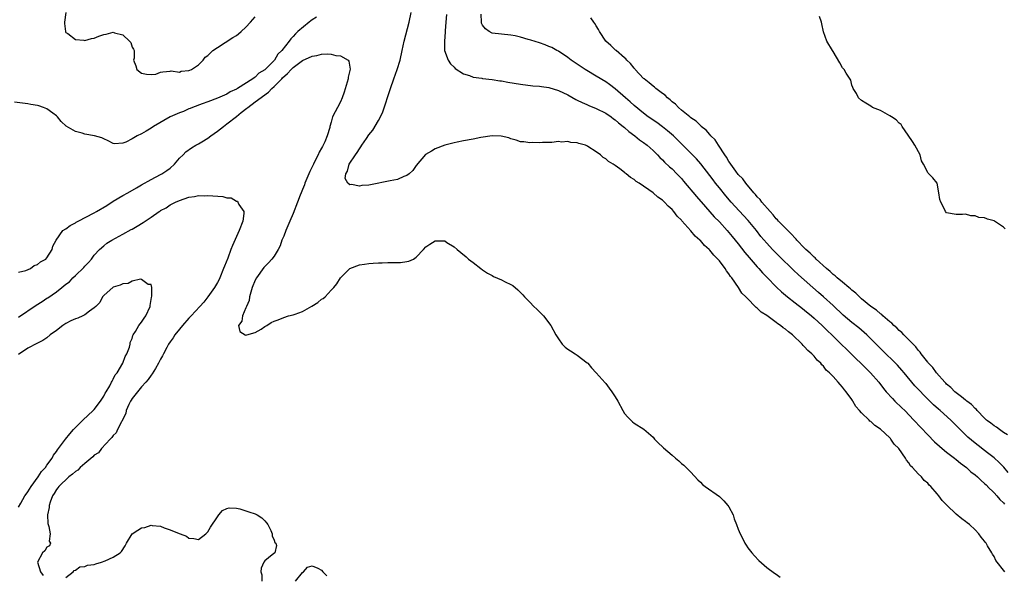
# Model space of a CAD drawing. Units: inches. Extents: x 2616000 to 2619000, y 1521000 to 1524000.
# Drawn here: x 2618341 to 2618549, y 1521336 to 1521454 of the extents above; entities that cross this region are included whole.
import ezdxf

# ---------------------------------------------------------------- set-up
doc = ezdxf.new("R2010")
doc.units = ezdxf.units.IN
doc.header["$MEASUREMENT"] = 0
doc.layers.add('LD26161521_2ft', color=254, linetype='Continuous')

msp = doc.modelspace()

# ---------------------------------------------------------------- linework, layer by layer
at = {"layer": 'LD26161521_2ft'}
for points, elevation in [([(2618403.94, 1521454.06), (2618403, 1521453.48), (2618402.74, 1521453.26), (2618402.35, 1521453), (2618399.96, 1521451), (2618399.46, 1521450.54), (2618399, 1521449.98), (2618398.5, 1521449.5), (2618398.15, 1521449), (2618396.63, 1521447), (2618395.74, 1521446.26), (2618395.08, 1521445), (2618393.11, 1521443), (2618393, 1521442.91), (2618391.78, 1521442.22), (2618391, 1521441.38), (2618390.75, 1521441.25), (2618390.49, 1521441), (2618387.25, 1521439), (2618387.08, 1521438.92), (2618387, 1521438.86), (2618385.72, 1521438.28), (2618385, 1521437.83), (2618383, 1521436.94), (2618381, 1521436.18), (2618379.75, 1521435.75), (2618377.76, 1521435), (2618377.22, 1521434.78), (2618377, 1521434.71), (2618375.83, 1521434.17), (2618375, 1521433.88), (2618373.04, 1521433), (2618369.48, 1521431), (2618369, 1521430.63), (2618367.99, 1521430.01), (2618367, 1521429.45), (2618366.05, 1521429), (2618365, 1521428.37), (2618363.69, 1521427.69), (2618363, 1521427.47), (2618361.29, 1521427.29), (2618361, 1521427.37), (2618359.93, 1521427.93), (2618359, 1521428.34), (2618358.6, 1521428.6), (2618357.02, 1521429.02), (2618355, 1521429.37), (2618354.44, 1521429.56), (2618353, 1521429.91), (2618351.07, 1521431.07), (2618350.04, 1521432.04), (2618349.23, 1521433), (2618349, 1521433.23), (2618348.23, 1521433.77), (2618347, 1521434.68), (2618346.28, 1521435), (2618345.32, 1521435.32), (2618345, 1521435.4), (2618343.63, 1521435.63), (2618343, 1521435.75), (2618341.87, 1521435.87), (2618340.12, 1521436.12)], 7722), ([(2618350.98, 1521455), (2618350.74, 1521453), (2618350.74, 1521452.74), (2618350.89, 1521451), (2618350.92, 1521450.92), (2618351, 1521450.84), (2618351.42, 1521450.58), (2618353, 1521449.33), (2618354.81, 1521449.19), (2618355, 1521449.13), (2618356.43, 1521449.57), (2618357, 1521449.64), (2618357.97, 1521450.03), (2618359, 1521450.42), (2618359.53, 1521450.47), (2618361, 1521450.87), (2618361.24, 1521450.76), (2618363, 1521450.32), (2618364.47, 1521449), (2618364.7, 1521448.7), (2618365, 1521447.7), (2618365.29, 1521447.29), (2618365.39, 1521447), (2618365.4, 1521445.4), (2618365.31, 1521445), (2618365.81, 1521443.81), (2618365.99, 1521443), (2618367, 1521442.23), (2618368, 1521442), (2618369, 1521441.95), (2618369.99, 1521442.01), (2618371, 1521442.44), (2618371.48, 1521442.52), (2618373, 1521442.64), (2618373.27, 1521442.73), (2618375, 1521442.47), (2618375.35, 1521442.65), (2618377, 1521442.76), (2618377.15, 1521442.85), (2618377.53, 1521443), (2618379, 1521444.01), (2618379.99, 1521445), (2618380.42, 1521445.58), (2618381, 1521445.95), (2618382.01, 1521447), (2618383, 1521447.67), (2618386.23, 1521449.77), (2618387, 1521450.16), (2618387.49, 1521450.51), (2618388.04, 1521451), (2618389, 1521451.94), (2618390.01, 1521453), (2618391, 1521454.1)], 7724), ([(2618549.31, 1521337), (2618549, 1521337.36), (2618547.69, 1521339), (2618547.4, 1521339.4), (2618547, 1521340.24), (2618546.71, 1521340.71), (2618546.56, 1521341), (2618545.63, 1521342.49), (2618545.31, 1521343), (2618545.17, 1521343.17), (2618545, 1521343.44), (2618544.31, 1521344.31), (2618543.83, 1521345), (2618543, 1521345.88), (2618541.83, 1521347), (2618541.34, 1521347.34), (2618541, 1521347.62), (2618540.19, 1521348.19), (2618539, 1521349.17), (2618537.04, 1521351.04), (2618536.05, 1521352.05), (2618535.36, 1521353), (2618535, 1521353.45), (2618533.65, 1521355), (2618533.3, 1521355.3), (2618533, 1521355.68), (2618532.28, 1521356.28), (2618531.67, 1521357), (2618531, 1521357.64), (2618529.79, 1521359), (2618529.35, 1521359.35), (2618529, 1521359.99), (2618528.52, 1521360.52), (2618528.33, 1521361), (2618526.92, 1521363), (2618525.94, 1521363.94), (2618525.24, 1521365), (2618525.12, 1521365.12), (2618525, 1521365.27), (2618523, 1521367.12), (2618521.84, 1521367.84), (2618521, 1521368.68), (2618520.81, 1521368.81), (2618520.64, 1521369), (2618519, 1521370.55), (2618518.62, 1521371), (2618517.85, 1521371.85), (2618517.22, 1521373), (2618517.12, 1521373.12), (2618517, 1521373.33), (2618515.81, 1521375), (2618515.42, 1521375.42), (2618515, 1521375.99), (2618514.49, 1521376.49), (2618514.11, 1521377), (2618513, 1521378.21), (2618512.23, 1521379), (2618511.56, 1521379.56), (2618511, 1521380.36), (2618510.64, 1521380.64), (2618510.4, 1521381), (2618509.63, 1521381.63), (2618509, 1521382.5), (2618508.53, 1521383), (2618507.67, 1521383.67), (2618507, 1521384.49), (2618506.72, 1521384.72), (2618506.5, 1521385), (2618504.44, 1521387), (2618503.61, 1521387.61), (2618503, 1521388.18), (2618502.49, 1521388.49), (2618501.94, 1521389), (2618501.35, 1521389.35), (2618501, 1521389.64), (2618499, 1521391.1), (2618497.82, 1521391.82), (2618497, 1521392.64), (2618496.78, 1521392.78), (2618496.59, 1521393), (2618495, 1521394.58), (2618494.61, 1521395), (2618493.78, 1521395.78), (2618493.02, 1521397), (2618491.61, 1521399), (2618491.33, 1521399.33), (2618491, 1521399.91), (2618490.5, 1521400.5), (2618490.24, 1521401), (2618489, 1521402.59), (2618488.66, 1521403), (2618487.8, 1521403.8), (2618487, 1521404.86), (2618486.92, 1521404.92), (2618486.87, 1521405), (2618485.86, 1521405.86), (2618485, 1521406.89), (2618484.88, 1521407), (2618483.86, 1521407.86), (2618483, 1521408.95), (2618481.08, 1521411.08), (2618481, 1521411.19), (2618480.06, 1521412.06), (2618479.39, 1521413), (2618479, 1521413.44), (2618478.16, 1521414.16), (2618477.43, 1521415), (2618477.2, 1521415.2), (2618477, 1521415.4), (2618476.03, 1521416.03), (2618475, 1521416.97), (2618472.04, 1521419), (2618471.4, 1521419.4), (2618471, 1521419.77), (2618470.21, 1521420.21), (2618469.29, 1521421), (2618469.12, 1521421.12), (2618469, 1521421.24), (2618467.95, 1521422.05), (2618467, 1521422.74), (2618466.61, 1521423), (2618465.58, 1521423.58), (2618465, 1521424.14), (2618464.44, 1521424.44), (2618463.89, 1521425), (2618463, 1521425.61), (2618461.24, 1521426.76), (2618461, 1521426.9), (2618460.75, 1521427), (2618459.36, 1521427.36), (2618459, 1521427.55), (2618457.62, 1521427.62), (2618457, 1521427.84), (2618455.65, 1521427.65), (2618455, 1521427.78), (2618453.61, 1521427.61), (2618453, 1521427.62), (2618451.62, 1521427.62), (2618451, 1521427.56), (2618449.58, 1521427.58), (2618449, 1521427.51), (2618447.71, 1521427.71), (2618447, 1521427.75), (2618446.1, 1521428.1), (2618445, 1521428.37), (2618444.55, 1521428.55), (2618442.9, 1521428.9), (2618441, 1521428.97), (2618438.66, 1521428.66), (2618437, 1521428.33), (2618435, 1521427.96), (2618433.66, 1521427.66), (2618433, 1521427.54), (2618431, 1521427.02), (2618429, 1521426.27), (2618428.24, 1521425.76), (2618426.97, 1521425.03), (2618425, 1521422.71), (2618424.29, 1521421.71), (2618423.52, 1521421), (2618423, 1521420.6), (2618422.4, 1521420.4), (2618421, 1521419.77), (2618419.5, 1521419.5), (2618415.31, 1521418.69), (2618415, 1521418.58), (2618413.49, 1521418.51), (2618413, 1521418.39), (2618411.3, 1521418.7), (2618411, 1521418.64), (2618410.53, 1521419), (2618409.97, 1521419.97), (2618410.11, 1521421), (2618410.48, 1521421.52), (2618410.83, 1521423), (2618412.13, 1521425), (2618412.53, 1521425.46), (2618413, 1521426.28), (2618413.3, 1521426.7), (2618413.47, 1521427), (2618414.47, 1521428.47), (2618415, 1521429.23), (2618415.79, 1521430.21), (2618417, 1521432.24), (2618417.41, 1521433), (2618417.94, 1521434.06), (2618419.55, 1521439), (2618420.23, 1521441), (2618420.98, 1521443), (2618421.61, 1521445), (2618422.03, 1521447), (2618422.43, 1521449), (2618423.49, 1521453), (2618423.93, 1521455)], 7722), ([(2618431.4, 1521454.6), (2618431.25, 1521453), (2618431.13, 1521451.13), (2618431.13, 1521450.87), (2618430.96, 1521448.96), (2618430.99, 1521446.99), (2618431.72, 1521445), (2618432.19, 1521444.19), (2618433, 1521443.5), (2618433.24, 1521443.24), (2618435, 1521442.1), (2618436.27, 1521441.73), (2618437, 1521441.42), (2618438.84, 1521441.16), (2618439, 1521441.12), (2618441, 1521440.9), (2618442.64, 1521440.64), (2618443, 1521440.61), (2618444.34, 1521440.34), (2618447, 1521439.91), (2618449.59, 1521439.59), (2618451, 1521439.5), (2618451.41, 1521439.41), (2618453, 1521439.19), (2618455, 1521438.58), (2618457, 1521437.63), (2618458.69, 1521436.69), (2618459, 1521436.56), (2618460.02, 1521436.02), (2618461, 1521435.63), (2618461.43, 1521435.43), (2618463, 1521434.8), (2618465, 1521433.77), (2618466.14, 1521433), (2618466.62, 1521432.62), (2618467, 1521432.38), (2618467.73, 1521431.73), (2618468.68, 1521431), (2618469, 1521430.74), (2618469.9, 1521429.9), (2618471.16, 1521429), (2618472.17, 1521428.17), (2618473, 1521427.58), (2618473.76, 1521427), (2618475, 1521425.89), (2618475.93, 1521425), (2618476.45, 1521424.45), (2618477, 1521423.93), (2618477.45, 1521423.45), (2618478.47, 1521422.47), (2618479, 1521422.02), (2618480.02, 1521421), (2618481, 1521419.98), (2618481.46, 1521419.46), (2618484.19, 1521416.2), (2618486.04, 1521414.04), (2618487.93, 1521411.93), (2618489, 1521410.83), (2618490.68, 1521409), (2618491.74, 1521407.74), (2618493, 1521406.18), (2618494.39, 1521404.39), (2618495.29, 1521403.29), (2618497, 1521401.34), (2618497.33, 1521401), (2618498.12, 1521400.12), (2618499, 1521399.18), (2618501.05, 1521397.05), (2618502.09, 1521396.09), (2618503.4, 1521395), (2618505, 1521393.76), (2618506.53, 1521392.53), (2618507, 1521392.18), (2618508.43, 1521391), (2618509, 1521390.52), (2618510.69, 1521389), (2618511, 1521388.7), (2618511.85, 1521387.85), (2618512.73, 1521387), (2618517.91, 1521381.91), (2618518.87, 1521381), (2618519.94, 1521379.94), (2618520.95, 1521379), (2618522.69, 1521377), (2618523.68, 1521375.68), (2618524.22, 1521375), (2618525.55, 1521373.55), (2618526.09, 1521373), (2618527.57, 1521371.57), (2618528.14, 1521371), (2618530.07, 1521369), (2618533, 1521365.9), (2618534.44, 1521364.44), (2618535.49, 1521363.49), (2618536.08, 1521363), (2618537, 1521362.27), (2618538.65, 1521361), (2618539, 1521360.72), (2618539.93, 1521359.93), (2618541.16, 1521359), (2618542.12, 1521358.12), (2618543, 1521357.44), (2618543.53, 1521357), (2618544.26, 1521356.26), (2618545, 1521355.64), (2618545.32, 1521355.32), (2618545.63, 1521355.03), (2618545.66, 1521355), (2618547, 1521353.68), (2618547.62, 1521353), (2618548.25, 1521352.25), (2618549, 1521351.53), (2618549.24, 1521351.24)], 7724), ([(2618549.98, 1521357.98), (2618549.08, 1521359.08), (2618548.08, 1521360.09), (2618547, 1521361.07), (2618545.63, 1521362.13), (2618545, 1521362.62), (2618543.63, 1521363.63), (2618543, 1521364.12), (2618541.44, 1521365.44), (2618539.84, 1521367), (2618539, 1521367.88), (2618537.89, 1521369), (2618535.65, 1521371), (2618535.29, 1521371.29), (2618534.22, 1521372.22), (2618533.22, 1521373.21), (2618530.27, 1521376.27), (2618528.01, 1521379), (2618527.54, 1521379.54), (2618526.59, 1521380.59), (2618525.6, 1521381.6), (2618524.13, 1521383), (2618521, 1521386.18), (2618520.14, 1521387), (2618518.45, 1521388.45), (2618517, 1521389.61), (2618515.15, 1521391.15), (2618513, 1521393.2), (2618511.01, 1521395), (2618509.92, 1521395.92), (2618505.68, 1521399.68), (2618504.66, 1521400.66), (2618501.63, 1521403.63), (2618500.25, 1521405), (2618499, 1521406.34), (2618497.78, 1521407.78), (2618496.83, 1521409), (2618495.11, 1521411.11), (2618493.2, 1521413.2), (2618491.52, 1521415), (2618490.34, 1521416.34), (2618489, 1521418.01), (2618488.22, 1521419), (2618487.69, 1521419.69), (2618487, 1521420.64), (2618485.11, 1521423.11), (2618484.18, 1521424.18), (2618483, 1521425.38), (2618479.29, 1521429), (2618478.07, 1521430.07), (2618477, 1521430.93), (2618475.79, 1521431.79), (2618474, 1521433), (2618473, 1521433.76), (2618471, 1521435.44), (2618470.19, 1521436.19), (2618469.2, 1521437), (2618467, 1521438.91), (2618465.82, 1521439.82), (2618465, 1521440.42), (2618463, 1521441.61), (2618461, 1521442.77), (2618460.64, 1521443), (2618459, 1521444.14), (2618457.74, 1521445), (2618457, 1521445.57), (2618455, 1521446.85), (2618454.71, 1521447), (2618453.62, 1521447.62), (2618453, 1521447.89), (2618452.21, 1521448.21), (2618451, 1521448.62), (2618449.16, 1521449.16), (2618448.66, 1521449.34), (2618447, 1521449.82), (2618445.91, 1521450.09), (2618445, 1521450.28), (2618443, 1521450.45), (2618441, 1521450.68), (2618440.39, 1521451), (2618439.62, 1521451.62), (2618439, 1521452.37), (2618438.8, 1521452.8), (2618438.74, 1521453), (2618438.67, 1521454.67)], 7726), ([(2618549.87, 1521365.87), (2618549, 1521366.42), (2618548.17, 1521367), (2618547.54, 1521367.54), (2618547, 1521367.81), (2618546.34, 1521368.34), (2618545.63, 1521368.86), (2618545.44, 1521369), (2618545, 1521369.41), (2618543.47, 1521371), (2618543.27, 1521371.27), (2618543, 1521371.46), (2618542.27, 1521372.27), (2618541.27, 1521373), (2618541.14, 1521373.14), (2618541, 1521373.22), (2618540.11, 1521373.89), (2618538.7, 1521375), (2618537.88, 1521375.88), (2618537, 1521376.6), (2618536.81, 1521376.81), (2618536.61, 1521377), (2618534.86, 1521379), (2618534.11, 1521380.11), (2618533.17, 1521381), (2618533.1, 1521381.1), (2618533, 1521381.2), (2618531.63, 1521383), (2618531.38, 1521383.38), (2618531, 1521383.76), (2618530.49, 1521384.49), (2618529.95, 1521385), (2618529, 1521385.98), (2618527.97, 1521387), (2618527.51, 1521387.51), (2618527, 1521387.91), (2618526.48, 1521388.48), (2618525.86, 1521389), (2618525.45, 1521389.45), (2618525, 1521389.76), (2618523.55, 1521391), (2618523.28, 1521391.28), (2618523, 1521391.45), (2618522.19, 1521392.19), (2618520.97, 1521393), (2618519, 1521394.63), (2618518.57, 1521395), (2618517.81, 1521395.81), (2618517, 1521396.4), (2618516.7, 1521396.7), (2618516.32, 1521397), (2618515, 1521398.09), (2618513.88, 1521399), (2618513.44, 1521399.44), (2618513, 1521399.76), (2618512.39, 1521400.39), (2618511.63, 1521401), (2618509.42, 1521403), (2618509.22, 1521403.22), (2618509, 1521403.38), (2618508.21, 1521404.21), (2618507.27, 1521405), (2618507, 1521405.27), (2618505.39, 1521407), (2618505.22, 1521407.22), (2618505, 1521407.41), (2618504.27, 1521408.27), (2618503.45, 1521409), (2618501.46, 1521411), (2618501.26, 1521411.26), (2618501, 1521411.49), (2618500.35, 1521412.35), (2618499.71, 1521413), (2618498, 1521415), (2618497.59, 1521415.59), (2618497, 1521416.16), (2618496.63, 1521416.63), (2618496.28, 1521417), (2618494.59, 1521419), (2618493.93, 1521419.93), (2618493, 1521420.84), (2618492.45, 1521421.55), (2618491.39, 1521423), (2618491.26, 1521423.26), (2618491, 1521423.58), (2618490.5, 1521424.5), (2618490.14, 1521425), (2618488.82, 1521427), (2618488.13, 1521428.13), (2618487.23, 1521429), (2618487, 1521429.26), (2618486.2, 1521430.2), (2618485.18, 1521431), (2618485.1, 1521431.1), (2618485, 1521431.16), (2618484.09, 1521432.09), (2618483, 1521432.8), (2618482.9, 1521432.9), (2618482.76, 1521433), (2618481, 1521434.45), (2618480.36, 1521435), (2618479.71, 1521435.71), (2618479, 1521436.2), (2618478.6, 1521436.6), (2618478.06, 1521437), (2618477.56, 1521437.56), (2618477, 1521437.92), (2618475.62, 1521439), (2618475.31, 1521439.31), (2618475, 1521439.49), (2618474.21, 1521440.21), (2618473.13, 1521441), (2618473, 1521441.12), (2618471.23, 1521443), (2618471.14, 1521443.14), (2618471, 1521443.28), (2618470.27, 1521444.27), (2618469.43, 1521445), (2618469.26, 1521445.26), (2618469, 1521445.45), (2618467.18, 1521447), (2618467.09, 1521447.09), (2618467, 1521447.17), (2618466.08, 1521448.08), (2618465.01, 1521449), (2618463.67, 1521451), (2618463.47, 1521451.47), (2618463, 1521452.2), (2618462.72, 1521452.72), (2618462.48, 1521453), (2618461.89, 1521453.89)], 7728), ([(2618549.35, 1521409.35), (2618549, 1521409.71), (2618547.12, 1521411), (2618547, 1521411.07), (2618545.63, 1521411.42), (2618545.46, 1521411.46), (2618545, 1521411.68), (2618543.8, 1521411.8), (2618543, 1521412.13), (2618542.13, 1521412.13), (2618541, 1521412.45), (2618540.37, 1521412.37), (2618539, 1521412.37), (2618537, 1521412.76), (2618536.79, 1521413), (2618536.6, 1521413.4), (2618535.74, 1521415), (2618535.56, 1521415.56), (2618535.36, 1521417), (2618535, 1521419), (2618534.11, 1521420.11), (2618533.24, 1521421), (2618533.1, 1521421.1), (2618533, 1521421.23), (2618532.12, 1521423), (2618531.72, 1521423.72), (2618531.38, 1521425), (2618530.26, 1521427), (2618529.78, 1521427.78), (2618528.84, 1521429.16), (2618527.64, 1521431), (2618527.37, 1521431.37), (2618527, 1521431.68), (2618526.36, 1521432.36), (2618525.33, 1521433), (2618525, 1521433.23), (2618523, 1521434.34), (2618521.37, 1521435), (2618521, 1521435.26), (2618519.93, 1521435.93), (2618519, 1521436.43), (2618518.37, 1521437), (2618517.95, 1521437.95), (2618517.26, 1521439), (2618517.21, 1521439.21), (2618517, 1521439.72), (2618516.78, 1521440.78), (2618515.8, 1521442.2), (2618515.33, 1521443), (2618515, 1521443.35), (2618514.43, 1521444.43), (2618513, 1521446.79), (2618512.9, 1521447), (2618511.7, 1521449), (2618510.97, 1521450.97), (2618510.66, 1521452.66), (2618510.57, 1521453), (2618510.18, 1521454.18)], 7730), ([(2618341, 1521400.23), (2618342.56, 1521400.56), (2618343.54, 1521401), (2618344.33, 1521401.67), (2618345, 1521401.82), (2618345.61, 1521402.39), (2618346.76, 1521403), (2618347, 1521403.27), (2618348.1, 1521405), (2618348.25, 1521405.75), (2618348.94, 1521407), (2618350.37, 1521409), (2618351, 1521409.4), (2618351.9, 1521410.1), (2618353, 1521410.67), (2618353.2, 1521410.8), (2618353.57, 1521411), (2618357, 1521412.72), (2618357.5, 1521413), (2618359.68, 1521414.32), (2618361, 1521415.22), (2618363, 1521416.42), (2618364.09, 1521417), (2618365.94, 1521418.06), (2618367, 1521418.64), (2618369, 1521419.77), (2618371, 1521420.82), (2618371.3, 1521421), (2618372.32, 1521421.68), (2618373, 1521422.19), (2618373.93, 1521423), (2618375, 1521424.27), (2618375.75, 1521425), (2618376.35, 1521425.65), (2618377.52, 1521426.48), (2618378.44, 1521427), (2618379, 1521427.29), (2618379.72, 1521427.72), (2618381, 1521428.54), (2618381.59, 1521429), (2618383, 1521429.97), (2618384.29, 1521431), (2618385, 1521431.51), (2618387, 1521433.09), (2618388.05, 1521433.95), (2618389.19, 1521434.81), (2618389.42, 1521435), (2618391, 1521436.16), (2618393.76, 1521438.24), (2618394.53, 1521439), (2618395, 1521439.41), (2618396.58, 1521441), (2618396.78, 1521441.22), (2618397.83, 1521442.17), (2618398.6, 1521443), (2618399, 1521443.4), (2618401, 1521444.89), (2618403, 1521445.83), (2618404.02, 1521445.98), (2618405, 1521446.23), (2618406.32, 1521446.32), (2618407, 1521446.25), (2618408.04, 1521445.96), (2618409, 1521445.88), (2618410.6, 1521445), (2618410.76, 1521444.76), (2618411.05, 1521443.05), (2618411, 1521442.8), (2618410.64, 1521441.36), (2618410.6, 1521441), (2618409.76, 1521438.24), (2618409.32, 1521437), (2618409, 1521436.2), (2618408.39, 1521435), (2618407.9, 1521434.1), (2618407.34, 1521433), (2618407, 1521431.92), (2618406.76, 1521431), (2618406.73, 1521430.73), (2618406.21, 1521429), (2618405.71, 1521427.71), (2618405.36, 1521427), (2618405.22, 1521426.78), (2618405, 1521426.37), (2618404.47, 1521425.53), (2618404.26, 1521425), (2618403.54, 1521423.54), (2618403.26, 1521423), (2618403, 1521422.43), (2618402.52, 1521421.48), (2618401.49, 1521419), (2618401.37, 1521418.63), (2618401, 1521417.7), (2618400.69, 1521417), (2618400.47, 1521416.47), (2618399.89, 1521415), (2618399, 1521412.58), (2618398.32, 1521411), (2618397.43, 1521409), (2618397, 1521407.84), (2618396.64, 1521407), (2618396.24, 1521405.76), (2618395.84, 1521405), (2618395, 1521403.61), (2618394.51, 1521403), (2618393.79, 1521402.21), (2618393, 1521401.45), (2618392.8, 1521401.2), (2618391.25, 1521399), (2618391, 1521398.55), (2618390.36, 1521397), (2618390.03, 1521396.03), (2618389.76, 1521395), (2618389.74, 1521394.26), (2618389.13, 1521393), (2618389, 1521392.67), (2618388.27, 1521391), (2618388.13, 1521389.87), (2618387.45, 1521389), (2618387.74, 1521387.74), (2618388.84, 1521387), (2618389, 1521386.95), (2618389.25, 1521387), (2618391, 1521387.5), (2618392.22, 1521388.22), (2618393, 1521388.74), (2618393.46, 1521389), (2618394.37, 1521389.63), (2618395, 1521389.87), (2618395.83, 1521390.17), (2618397, 1521390.65), (2618398.04, 1521391), (2618399, 1521391.23), (2618399.39, 1521391.39), (2618401, 1521391.95), (2618402.95, 1521393.05), (2618404.19, 1521393.81), (2618405, 1521394.5), (2618405.32, 1521394.68), (2618405.74, 1521395), (2618407, 1521396.41), (2618407.57, 1521397), (2618408.2, 1521397.8), (2618409, 1521399.06), (2618411, 1521401.01), (2618413, 1521401.79), (2618414.07, 1521401.93), (2618415, 1521402.07), (2618415.9, 1521402.1), (2618417, 1521402.21), (2618417.8, 1521402.2), (2618419, 1521402.24), (2618421, 1521402.24), (2618421.7, 1521402.3), (2618423, 1521402.45), (2618423.43, 1521402.57), (2618424.38, 1521403), (2618425, 1521403.4), (2618426.53, 1521405), (2618427, 1521405.6), (2618427.83, 1521406.17), (2618429, 1521406.87), (2618430.84, 1521406.84), (2618431, 1521406.82), (2618431.48, 1521406.52), (2618433, 1521405.61), (2618433.62, 1521405), (2618434.41, 1521404.41), (2618435.5, 1521403.5), (2618436.02, 1521403), (2618437, 1521402.28), (2618438.6, 1521401), (2618439, 1521400.72), (2618440.05, 1521400.05), (2618441, 1521399.51), (2618441.34, 1521399.34), (2618443, 1521398.64), (2618443.78, 1521398.22), (2618445, 1521397.64), (2618445.4, 1521397.4), (2618446.47, 1521396.47), (2618447, 1521395.97), (2618447.47, 1521395.47), (2618447.87, 1521395), (2618449, 1521393.89), (2618449.85, 1521393), (2618450.44, 1521392.44), (2618451, 1521391.87), (2618451.45, 1521391.45), (2618451.86, 1521391), (2618453.43, 1521389), (2618454.5, 1521387), (2618455, 1521386.16), (2618455.83, 1521385), (2618456.43, 1521384.43), (2618457, 1521384), (2618457.6, 1521383.6), (2618458.58, 1521383), (2618459, 1521382.71), (2618461.12, 1521381.12), (2618461.24, 1521381), (2618462.01, 1521380.01), (2618462.97, 1521379), (2618464.86, 1521376.86), (2618465, 1521376.72), (2618465.72, 1521375.72), (2618466.29, 1521375), (2618467, 1521373.89), (2618467.55, 1521373), (2618468.63, 1521371), (2618469, 1521370.39), (2618469.65, 1521369.65), (2618470.65, 1521368.65), (2618471, 1521368.33), (2618473.06, 1521367.06), (2618475, 1521365.41), (2618475.32, 1521365), (2618476.13, 1521364.13), (2618477, 1521363.36), (2618477.17, 1521363.17), (2618479, 1521361.58), (2618479.77, 1521361), (2618480.43, 1521360.43), (2618481, 1521359.87), (2618481.49, 1521359.49), (2618483, 1521358), (2618484.43, 1521356.43), (2618485, 1521355.9), (2618485.44, 1521355.44), (2618486, 1521355), (2618489, 1521352.91), (2618489.95, 1521351.95), (2618490.82, 1521351), (2618491, 1521350.7), (2618491.89, 1521349), (2618492.15, 1521348.15), (2618492.63, 1521347), (2618493, 1521346), (2618493.41, 1521345), (2618493.95, 1521343.95), (2618494.38, 1521343), (2618494.64, 1521342.64), (2618495, 1521342.07), (2618495.85, 1521341), (2618496.39, 1521340.39), (2618497.36, 1521339.36), (2618499, 1521337.92), (2618500.68, 1521336.68), (2618501, 1521336.49), (2618501.85, 1521335.85)], 7720), ([(2618341, 1521390.71), (2618344.75, 1521393.25), (2618345.98, 1521394.02), (2618347, 1521394.72), (2618347.18, 1521394.82), (2618349, 1521396.07), (2618350.18, 1521397), (2618351, 1521397.68), (2618351.78, 1521398.22), (2618352.47, 1521399), (2618353, 1521399.5), (2618354.77, 1521401.23), (2618355, 1521401.52), (2618355.75, 1521402.25), (2618356.39, 1521403), (2618357, 1521403.8), (2618358.11, 1521405), (2618359, 1521405.82), (2618359.67, 1521406.33), (2618360.71, 1521407), (2618363, 1521408.25), (2618364.79, 1521409.21), (2618365, 1521409.34), (2618366.08, 1521409.92), (2618367.31, 1521410.69), (2618369, 1521411.82), (2618370.67, 1521413), (2618370.88, 1521413.12), (2618371, 1521413.21), (2618372.16, 1521413.84), (2618373, 1521414.43), (2618374.17, 1521415), (2618375, 1521415.37), (2618377, 1521416.04), (2618378.18, 1521416.18), (2618379, 1521416.38), (2618380.35, 1521416.35), (2618381, 1521416.43), (2618384.18, 1521416.18), (2618385, 1521415.91), (2618385.9, 1521415.9), (2618387, 1521415.19), (2618387.21, 1521415.21), (2618387.34, 1521415), (2618387.51, 1521414.49), (2618388.58, 1521413), (2618388.61, 1521412.61), (2618388.35, 1521411), (2618387.62, 1521409), (2618386.17, 1521405.83), (2618385.84, 1521405), (2618385.17, 1521403.17), (2618384.48, 1521401.52), (2618384.32, 1521401), (2618383.49, 1521399), (2618383.34, 1521398.66), (2618383, 1521398.02), (2618382.42, 1521397), (2618381, 1521395), (2618380.1, 1521393.9), (2618379.32, 1521393), (2618377.46, 1521391), (2618377, 1521390.53), (2618375.65, 1521389), (2618375, 1521388.23), (2618374.03, 1521387), (2618373.63, 1521386.37), (2618373, 1521385.51), (2618372.69, 1521385), (2618372.32, 1521384.32), (2618371.62, 1521383), (2618371.43, 1521382.57), (2618371, 1521381.88), (2618370.58, 1521381), (2618369.91, 1521379.91), (2618369.25, 1521378.75), (2618369, 1521378.49), (2618368.4, 1521377.6), (2618367.88, 1521377), (2618367, 1521376.04), (2618366.12, 1521375), (2618365, 1521373.57), (2618364.77, 1521373.23), (2618364.64, 1521373), (2618364.32, 1521372.32), (2618363.76, 1521371), (2618363.63, 1521370.37), (2618361.91, 1521367), (2618361.65, 1521366.35), (2618361, 1521365.75), (2618360.69, 1521365.31), (2618360.36, 1521365), (2618358.55, 1521363), (2618357.88, 1521362.12), (2618357, 1521361.58), (2618356.72, 1521361.28), (2618355, 1521359.88), (2618353.99, 1521359), (2618353.53, 1521358.47), (2618353, 1521358.17), (2618352.43, 1521357.57), (2618351.63, 1521357), (2618349.51, 1521355), (2618349.32, 1521354.68), (2618349, 1521354.36), (2618348.51, 1521353.49), (2618348.16, 1521353), (2618347.66, 1521351.66), (2618347.45, 1521351), (2618347.44, 1521350.56), (2618347.14, 1521349), (2618347.17, 1521347.17), (2618347.23, 1521347), (2618347.43, 1521346.57), (2618347.7, 1521345), (2618347.48, 1521343.48), (2618347.74, 1521343), (2618347.51, 1521342.49), (2618347, 1521342.22), (2618346.56, 1521341.44), (2618346.06, 1521341), (2618345, 1521339), (2618345.66, 1521337), (2618346.24, 1521336.24)], 7718), ([(2618341, 1521350.61), (2618341.48, 1521351.48), (2618342.36, 1521353), (2618342.61, 1521353.39), (2618343, 1521353.89), (2618343.65, 1521355), (2618345.13, 1521357), (2618345.86, 1521358.14), (2618346.67, 1521359), (2618347, 1521359.53), (2618348.12, 1521361), (2618348.41, 1521361.59), (2618349, 1521362.39), (2618349.24, 1521362.76), (2618349.46, 1521363), (2618350.94, 1521365), (2618351.86, 1521366.14), (2618352.58, 1521367), (2618353, 1521367.44), (2618354.6, 1521369), (2618356.77, 1521371), (2618357, 1521371.26), (2618358.32, 1521373), (2618359, 1521374.07), (2618359.3, 1521374.7), (2618359.51, 1521375), (2618360.25, 1521376.25), (2618360.64, 1521377), (2618360.75, 1521377.25), (2618361, 1521377.62), (2618361.44, 1521378.56), (2618361.8, 1521379), (2618363.01, 1521381), (2618363.55, 1521382.45), (2618363.9, 1521383), (2618364.42, 1521384.42), (2618364.55, 1521385), (2618364.61, 1521385.39), (2618365, 1521386.22), (2618365.16, 1521386.84), (2618365.24, 1521387), (2618365.68, 1521387.68), (2618366.44, 1521389), (2618367, 1521389.68), (2618367.5, 1521390.5), (2618367.91, 1521391), (2618368.82, 1521393), (2618368.83, 1521393.17), (2618369.09, 1521394.91), (2618369.17, 1521395.17), (2618369.15, 1521397), (2618369, 1521397.61), (2618368.39, 1521397.61), (2618367, 1521398.7), (2618366.77, 1521398.77), (2618365, 1521398.3), (2618364.13, 1521397.87), (2618363, 1521397.76), (2618362.48, 1521397.52), (2618360.96, 1521397.04), (2618359, 1521395.34), (2618358.74, 1521395), (2618358.14, 1521393.86), (2618357.35, 1521393), (2618357, 1521392.67), (2618355.99, 1521391.99), (2618355, 1521391.23), (2618354.57, 1521391), (2618353.5, 1521390.5), (2618353, 1521390.35), (2618352.02, 1521389.98), (2618351, 1521389.39), (2618350.37, 1521389), (2618349, 1521387.95), (2618347.71, 1521387), (2618347, 1521386.37), (2618346.17, 1521385.83), (2618344.86, 1521385.14), (2618343, 1521384.19), (2618341, 1521382.82)], 7716), ([(2618351, 1521335.76), (2618352.56, 1521337), (2618352.75, 1521337.25), (2618353, 1521337.36), (2618353.93, 1521338.07), (2618355, 1521338.12), (2618355.58, 1521338.42), (2618357, 1521338.54), (2618357.32, 1521338.68), (2618358.54, 1521339), (2618359.29, 1521339.29), (2618361, 1521340.11), (2618362.5, 1521341), (2618362.72, 1521341.28), (2618363.54, 1521342.46), (2618363.78, 1521343), (2618364.97, 1521345), (2618366.23, 1521345.77), (2618367, 1521346.26), (2618367.65, 1521346.35), (2618369, 1521346.84), (2618369.23, 1521346.77), (2618371, 1521346.63), (2618371.75, 1521346.25), (2618373, 1521345.84), (2618374.96, 1521345.04), (2618375.11, 1521345), (2618376.5, 1521344.5), (2618377, 1521344.08), (2618378, 1521344), (2618379, 1521343.79), (2618380.54, 1521345), (2618380.76, 1521345.24), (2618381, 1521345.45), (2618381.57, 1521346.43), (2618383, 1521348.6), (2618383.28, 1521349), (2618384.06, 1521349.94), (2618385, 1521350.33), (2618385.51, 1521350.49), (2618387, 1521350.39), (2618387.75, 1521350.25), (2618389, 1521349.85), (2618389.67, 1521349.67), (2618391, 1521349.19), (2618391.42, 1521349), (2618392.37, 1521348.37), (2618393, 1521347.75), (2618393.36, 1521347.36), (2618393.62, 1521347), (2618394.29, 1521345.71), (2618394.58, 1521345), (2618394.59, 1521344.59), (2618395, 1521343.67), (2618395.16, 1521343.16), (2618395.34, 1521343), (2618395.48, 1521342.52), (2618395.12, 1521341), (2618394.59, 1521340.59), (2618393, 1521339.31), (2618392.79, 1521339), (2618392.22, 1521337.78), (2618392.14, 1521337), (2618392.36, 1521336.36), (2618392.38, 1521335)], 7718), ([(2618399.51, 1521335), (2618401, 1521336.87), (2618401.2, 1521337), (2618402, 1521338), (2618403, 1521338.24), (2618404.22, 1521337.78), (2618405, 1521337.36), (2618405.29, 1521337), (2618406.14, 1521336.14)], 7718)]:
    msp.add_lwpolyline(points, dxfattribs=dict(at, elevation=elevation))

doc.saveas('drawing.dxf')
